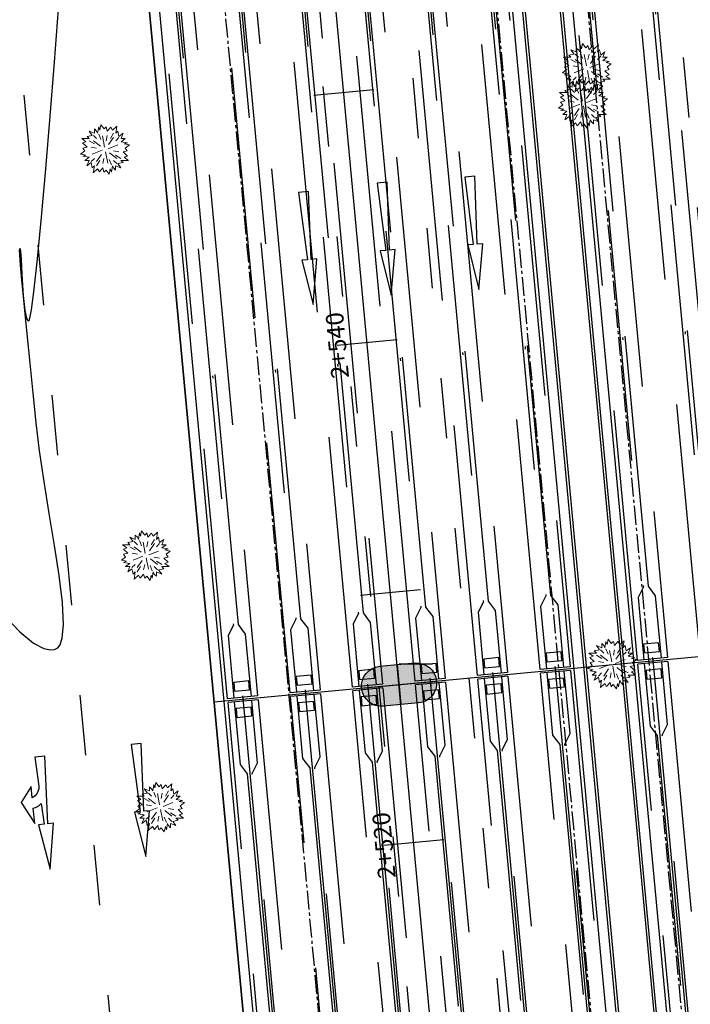
# Model space of a CAD drawing. Units: millimetres. Extents: x 268092 to 285636, y 8656655 to 8668553.
# Drawn here: x 269726 to 269752, y 8666651 to 8666690 of the extents above; entities that cross this region are included whole.
import ezdxf

# ---------------------------------------------------------------- set-up
doc = ezdxf.new("R2010")
doc.units = ezdxf.units.MM
for name, pattern in [('ACAD_ISO03W100', [30, 12, -18]), ('CENTER2', [1.125, 0.75, -0.125, 0.125, -0.125]), ('DASHDOT', [25.4, 12.7, -6.35, 0, -6.35]), ('DASHED', [0.75, 0.5, -0.25])]:
    doc.linetypes.add(name, pattern=pattern)
for name, color, linetype in [('00_Árboles', 7, 'Continuous'), ('02_TIN', 7, 'Continuous'), ('04_ALI', 7, 'Continuous'), ('bordes', 7, 'Continuous'), ('C-ROAD-CNTR', 1, 'CENTER2'), ('C-ROAD-STAN-MAJR', 11, 'Continuous'), ('C-ROAD-STAN-MINR', 11, 'Continuous'), ('ENCOFRADO', 3, 'Continuous'), ('Muros Medio Jersey', 46, 'Continuous'), ('PILAR', 3, 'Continuous'), ('Señalizacion', 252, 'Continuous')]:
    doc.layers.add(name, color=color, linetype=linetype)
doc.layers.add('PLANTAS', color=64, linetype='Continuous', lineweight=5)
doc.styles.add('DATOS-02', font='romand.shx')
pattern_1 = [(0, (-0.076174672256207, 0.2886511112296042), (0, 6.985), [5.08, -1.905]), (90, (-0.076174672256207, 0.2886511112296042), (-6.985, 4.277078946022131e-16), [5.08, -1.905])]

# ---------------------------------------------------------------- blocks, each defined once
blk = doc.blocks.new('ARBUST~5')
at = {"layer": 'PLANTAS'}
for p, q in [((-0.0987150300380506, 0.1543103827868748), (-0.0987150300380506, 0.194310382786874)), ((-0.0987150300380506, 0.194310382786874), (-0.07871503003804037, 0.1743103827868779)), ((-0.06871503003804946, 0.1543103827868748), (-0.05871503003805856, 0.21431038278687)), ((-0.05871503003805856, 0.21431038278687), (-0.04871503003803923, 0.1843103827868759)), ((-0.04871503003803923, 0.1843103827868759), (-0.03871503003804833, 0.2343103827868731)), ((-0.03871503003804833, 0.2343103827868731), (-0.008715030038047189, 0.194310382786874)), ((-0.008715030038047189, 0.194310382786874), (0.001284969961943716, 0.2043103827868791)), ((0.001284969961943716, 0.2043103827868791), (0.01128496996196304, 0.21431038278687)), ((0.01128496996196304, 0.21431038278687), (0.02128496996195395, 0.1743103827868779)), ((0.02128496996195395, 0.1743103827868779), (0.05440996996196645, 0.2124353827868717)), ((0.07128496996196532, 0.1843103827868759), (0.05440996996196645, 0.2124353827868717)), ((0.07128496996196532, 0.1843103827868759), (0.1119099699619426, 0.2211853827868779)), ((0.1012849699619665, 0.1543103827868748), (0.1119099699619426, 0.2211853827868779)), ((-0.1787150300380347, 0.07431038278686941), (-0.2187150300380551, 0.1043103827868705)), ((-0.1487150300380335, 0.1043103827868705), (-0.2180900300380415, 0.1043103827868705)), ((-0.1687150300380438, 0.1243103827868737), (-0.1187150300380324, 0.1343103827868717)), ((-0.1487150300380335, 0.1043103827868705), (-0.1687150300380438, 0.1243103827868737)), ((-0.1487150300380335, 0.1743103827868779), (-0.0987150300380506, 0.1543103827868748)), ((-0.1187150300380324, 0.1343103827868717), (-0.1487150300380335, 0.1743103827868779)), ((-0.1087150300380415, 0.1343103827868717), (-0.07871503003804037, 0.1043103827868705)), ((-0.07871503003804037, 0.1743103827868779), (-0.06871503003804946, 0.1543103827868748)), ((-0.05871503003805856, 0.1443103827868768), (-0.03871503003804833, 0.09431038278687964)), ((-0.02434003003804719, 0.1293103827868762), (-0.003715030038051736, 0.02243538278687396)), ((0.01128496996196304, 0.08431038278687453), (0.02128496996195395, 0.1343103827868717)), ((0.08128496996195622, 0.1143103827868757), (0.03503496996194144, 0.04743538278687964)), ((0.08128496996195622, 0.1543103827868748), (0.05128496996195508, 0.1043103827868705)), ((0.1012849699619665, 0.1543103827868748), (0.1212849699619483, 0.1743103827868779)), ((0.1312849699619676, 0.1143103827868757), (0.1012849699619665, 0.08431038278687453)), ((0.1212849699619483, 0.1743103827868779), (0.1312849699619676, 0.1243103827868737)), ((0.1312849699619676, 0.1243103827868737), (0.1712849699619596, 0.1543103827868748)), ((0.1712849699619596, 0.1543103827868748), (0.1512849699619494, 0.1043103827868705)), ((0.1912849699619414, 0.1043103827868705), (0.1512849699619494, 0.07431038278686941)), ((0.1512849699619494, 0.1043103827868705), (0.1912849699619414, 0.1043103827868705)), ((-0.1687150300380438, 0.02431038278687225), (-0.2099650300380347, 0.06306038278687964)), ((-0.1787150300380347, 0.07431038278686941), (-0.2093400300380495, 0.06306038278687964)), ((-0.2087150300380358, 0.01431038278687424), (-0.1687150300380438, 0.02431038278687225)), ((-0.1893400300380392, -0.0119396172131232), (-0.2087150300380358, 0.01431038278687424)), ((-0.1487150300380335, 0.08431038278687453), (-0.0987150300380506, 0.05431038278687339)), ((-0.07871503003804037, 0.01431038278687424), (-0.1287150300380517, 0.02431038278687225)), ((-0.1087150300380415, 0.08431038278687453), (-0.04246503003804492, 0.03243538278687907)), ((0.1212849699619483, 0.04431038278687538), (0.02940996996196077, 0.00743538278687339)), ((0.1512849699619494, 0.07431038278686941), (0.2112849699619517, 0.0643103827868785)), ((0.2112849699619517, 0.0643103827868785), (0.1812849699619505, 0.05431038278687339)), ((0.1812849699619505, 0.05431038278687339), (0.2312849699619619, 0.04431038278687538)), ((0.2312849699619619, 0.04431038278687538), (0.1912849699619414, 0.01431038278687424)), ((0.1912849699619414, 0.01431038278687424), (0.2100349699619528, -0.0119396172131232)), ((-0.2293400300380313, -0.04193961721312434), (-0.1893400300380392, -0.0119396172131232)), ((-0.1793400300380483, -0.05193961721312945), (-0.2293400300380313, -0.04193961721312434)), ((-0.2093400300380495, -0.06193961721312036), (-0.1793400300380483, -0.05193961721312945)), ((-0.1493400300380472, -0.07193961721312547), (-0.2093400300380495, -0.06193961721312036)), ((-0.1893400300380392, -0.1019396172131266), (-0.1493400300380472, -0.07193961721312547)), ((-0.129340030038037, -0.1119396172131246), (-0.09934003003803582, -0.08193961721313059)), ((-0.1193400300380461, -0.04193961721312434), (-0.02746503003805856, -0.005064617213129452)), ((-0.07934003003805401, -0.1119396172131246), (-0.03309003003803923, -0.04506461721312149)), ((-0.00934003003803241, -0.08193961721313059), (-0.01934003003805174, -0.1319396172131277)), ((0.0262849699619494, -0.1269396172131252), (0.005659969961953948, -0.02006461721313002)), ((0.06065996996196077, -0.1419396172131258), (0.04065996996195054, -0.0919396172131215)), ((0.1106599699619437, -0.08193961721313059), (0.04440996996194713, -0.03006461721312093)), ((0.08065996996194258, -0.0119396172131232), (0.1306599699619539, -0.02193961721312832)), ((0.1506599699619642, -0.08193961721313059), (0.1006599699619528, -0.05193961721312945)), ((0.2106599699619665, -0.0119396172131232), (0.170659969961946, -0.02193961721312832)), ((0.170659969961946, -0.02193961721312832), (0.2119099699619653, -0.06068961721312149)), ((0.1806599699619653, -0.07193961721312547), (0.2112849699619517, -0.06068961721312149)), ((0.1806599699619653, -0.07193961721312547), (0.2206599699619574, -0.1019396172131266)), ((-0.1493400300380472, -0.1019396172131266), (-0.1893400300380392, -0.1019396172131266)), ((-0.1693400300380574, -0.1519396172131238), (-0.1493400300380472, -0.1019396172131266)), ((-0.129340030038037, -0.1219396172131226), (-0.1693400300380574, -0.1519396172131238)), ((-0.1193400300380461, -0.1719396172131269), (-0.129340030038037, -0.1219396172131226)), ((-0.09934003003803582, -0.1519396172131238), (-0.1193400300380461, -0.1719396172131269)), ((-0.09934003003803582, -0.1519396172131238), (-0.1099650300380404, -0.2188146172131269)), ((-0.06934003003803468, -0.1819396172131249), (-0.1099650300380404, -0.2188146172131269)), ((-0.07934003003805401, -0.1519396172131238), (-0.04934003003805287, -0.1019396172131266)), ((-0.06934003003803468, -0.1819396172131249), (-0.05246503003803582, -0.2100646172131277)), ((-0.01934003003805174, -0.1719396172131269), (-0.05246503003803582, -0.2100646172131277)), ((-0.00934003003803241, -0.211939617213126), (-0.01934003003805174, -0.1719396172131269)), ((0.05065996996194144, -0.1819396172131249), (0.04065996996195054, -0.2319396172131221)), ((0.06065996996196077, -0.211939617213126), (0.05065996996194144, -0.1819396172131249)), ((0.07065996996195167, -0.1519396172131238), (0.06065996996196077, -0.211939617213126)), ((0.08065996996194258, -0.1719396172131269), (0.07065996996195167, -0.1519396172131238)), ((0.1106599699619437, -0.1319396172131277), (0.08065996996194258, -0.1019396172131266)), ((0.1006599699619528, -0.19193961721313), (0.08065996996194258, -0.1719396172131269)), ((0.1506599699619642, -0.1719396172131269), (0.1006599699619528, -0.1519396172131238)), ((0.1006599699619528, -0.1519396172131238), (0.1006599699619528, -0.19193961721313)), ((0.170659969961946, -0.1219396172131226), (0.120659969961963, -0.1319396172131277)), ((0.120659969961963, -0.1319396172131277), (0.1506599699619642, -0.1719396172131269)), ((0.1506599699619642, -0.1019396172131266), (0.2200349699619437, -0.1019396172131266)), ((0.1506599699619642, -0.1019396172131266), (0.170659969961946, -0.1219396172131226)), ((0.0006599699619584953, -0.2019396172131209), (-0.00934003003803241, -0.211939617213126)), ((0.0106599699619494, -0.19193961721313), (0.0006599699619584953, -0.2019396172131209)), ((0.04065996996195054, -0.2319396172131221), (0.0106599699619494, -0.19193961721313))]:
    blk.add_line(p, q, dxfattribs=at)
blk = doc.blocks.new('AeccTickLine')
at = {"color": 3}
blk.add_line((0, -2), (0, 2), dxfattribs=at)
blk = doc.blocks.new('VIA_VIADUCTO')
at = {"color": 4, "flags": 128}
for points in [[(25.65713009069113, -502.3291778687505), (26.63362926914124, -521.4476072397083, 0.02700818516879458), (33.50826396298362, -586.657491799444), (70.10332517075585, -814.8161550313234), (71.56986484851222, -826.1774430666119), (71.8683183718822, -828.5311993062496), (72.16301106655737, -830.9322934038937, -0.02811275410216776), (78.46726558171213, -897.1625955030322), (78.63232757471269, -899.5769847985357), (78.7846789121395, -901.9447352495044), (79.47591224993812, -913.0785257760435), (89.68029209790984, -1244.663327796385, 0.01558254096185072), (92.02275641279994, -1282.440924126655), (117.7123268513242, -1557.608238210902), (118.5392834619852, -1566.465974828228)], [(118.9375515644788, -1566.428792594001), (118.1105937107932, -1557.571056092158), (92.42102451511892, -1282.403741890565, -0.01558254096221291), (90.08010281756287, -1244.651023792103), (79.87553076638142, -913.0599762555212), (79.18388234457234, -901.9194999132305), (79.03145067801233, -899.5505010355264), (78.86673739447724, -897.1412123702466, 0.02810780730394351), (72.55932579131331, -830.8778117708862), (72.26524177577812, -828.4816770628095), (71.966631002957, -826.1266806740314), (70.49924856628058, -814.7588637825102), (33.90321596967988, -586.5941442474723, -0.02700818516923925), (27.03310852951836, -521.4272033050656), (26.05660935218863, -502.3087739560433)]]:
    blk.add_lwpolyline(points, format="xyb", dxfattribs=at)
at = {"layer": 'bordes', "color": 4}
for points in [[(171.6103586202371, -1958.51313399896, 0.0001701417580626692), (171.1523915558937, -1953.589634470642), (108.3992704419652, -1281.425470752642, -0.01558254096207445)], [(172.0086519353208, -1958.47622282058, 0.0001701417580324967), (171.5506596582127, -1953.552452234551), (108.7975385442842, -1281.388288516551, -0.01558254096167055)], [(169.5050755582051, -1957.610579635948, 0.0006956743422120791), (168.5867801298737, -1947.624387979507), (107.402380664018, -1292.26316601038), (106.7103857295588, -1281.089185273275)], [(169.9034455853398, -1957.574505802244, 0.0006956743422420505), (168.9850482322508, -1947.587205743417), (107.8012295971275, -1292.232205197215), (107.1096500250278, -1281.06493151933)]]:
    blk.add_lwpolyline(points, format="xyb", dxfattribs=at)
at = {"layer": 'C-ROAD-CNTR', "color": 0, "linetype": 'CENTER2', "lineweight": -3, "flags": 128}
for points in [[(-807.0546630636672, -3678.769039928913), (-337.1556113186525, -2827.623048493639, 0.05052391379273913), (-306.2027302040951, -2755.11616839096), (-303.4599849476945, -2747.444686625153), (-300.8750107839005, -2739.709476301447), (-300.8436028640135, -2739.612447679043), (-299.7848108024918, -2736.451832666993), (-298.674584837514, -2733.312077719718, -0.07523543093446844), (-272.8989003599854, -2679.164798785001), (-271.1619210814824, -2676.323396699503), (-269.3763207277516, -2673.508763624355), (-260.6016096933163, -2659.983969865367), (114.5194121967652, -2142.946238525212), (115.9408350486192, -2140.986761491746), (117.3630364782875, -2139.02442147024), (118.7851620485308, -2137.058600667864), (120.2063527919818, -2135.088681390509), (121.625744406716, -2133.114047182724), (123.0424664542661, -2131.134083950892), (124.4556415629922, -2129.148181129247), (125.8643846383202, -2127.155732832849), (127.2678020851454, -2125.156139047816), (128.6649910411215, -2123.148806830868), (130.0550386270043, -2121.133151531219), (131.4370212146896, -2119.108598029241), (132.8100037169643, -2117.074582003057), (134.173038900597, -2115.030551228672), (135.5251667274279, -2112.975966878235), (136.8654137247358, -2110.91030488722), (138.1927923889598, -2108.833057297394), (139.506300626439, -2106.743733691052), (140.8049212329206, -2104.641862589866), (142.0876214168384, -2102.526992950588), (143.3533523685765, -2100.398695634678), (144.6010488801403, -2098.256564952433), (145.8296290184953, -2096.100220218301), (147.0379938567639, -2093.929307343438), (148.225027265551, -2091.743500472978), (149.3895957712666, -2089.54250363633), (150.5305484816781, -2087.326052449644), (151.6467170871329, -2085.093915838748), (152.7369159371592, -2082.845897799358), (153.7999421998975, -2080.581839183345), (154.8345761080272, -2078.301619520411, 0.07616477309083475), (169.7463792252238, -2023.845456279814), (170.0177672845311, -2021.356236008927), (170.2564904764295, -2018.866457406431), (170.4636597788776, -2016.376638231799), (170.640391300316, -2013.887254338712), (170.7878051422886, -2011.398741105571), (170.9070243511233, -2008.911494906992), (170.9991739555844, -2006.425874572247), (171.0653800869477, -2003.942202886567), (171.106769179285, -2001.460768077523), (171.1244672453031, -1998.981825314462), (171.1195992263383, -1996.505598222837), (171.0932884108042, -1994.032280391082), (171.046655920276, -1991.562036879361), (170.9808202579152, -1989.095005728304), (170.8968969170819, -1986.63129946962), (170.7959980460582, -1984.171006621793), (170.6792321658577, -1981.714193191379), (170.5477039380348, -1979.26090416126), (170.4025139784208, -1976.81116499193), (170.2447587140487, -1974.364983059466), (170.0755302804755, -1971.922349171713), (169.8959164540865, -1969.48323899135), (169.7070006196736, -1967.047614501789), (169.5098617662443, -1964.615425460041), (169.305574510654, -1962.186610806733), (169.0952091448125, -1959.761100104079), (168.8798317027977, -1957.338814947754), (168.6605040462455, -1954.919670375064), (168.4382839633618, -1952.503576254472), (168.2142252796912, -1950.090438676998), (167.9893779763952, -1947.680161334574), (106.8041072643246, -1292.309607230127), (106.1114892863552, -1281.125565906987), (105.9703342712601, -1278.755732608959), (105.8386857872247, -1276.385652514175, -0.01158179693219349), (104.1384429012542, -1248.965345324948), (103.9762869690894, -1246.59715689905), (103.8235952348332, -1244.22803895548), (103.129248766927, -1233.044104810804), (92.92342846427346, -901.4124961383641, 0.0320793987912549), (85.55761974136112, -824.0304755810648), (48.90783966018353, -595.5306574329734), (47.47969120071502, -584.4165721368045), (47.18266936729196, -582.0611926279962), (46.89511713548563, -579.7049403749406, -0.0230056784463993), (41.17599610117031, -525.4557709209621), (40.96725647448329, -523.0912792552263), (40.76796084921807, -520.7256774753332), (39.82907552004326, -509.2591296583414), (13.782034483389, 0.7039357218891382)], [(-816.5094862123951, -3673.549239240587), (-352.7002019370557, -2833.433874811977), (-347.0394032954355, -2822.166423514485), (-345.851516623341, -2819.77815996483), (-344.6807705766405, -2817.382266938686, 0.05391122827216593), (-314.2028725093696, -2741.665657579899), (-313.3872593019041, -2739.126814378425), (-312.5892924155924, -2736.581598008052), (-312.5591917459387, -2736.484220378101), (-310.5838355467422, -2730.400272525847), (-308.4288136779214, -2724.385369960219, -0.07680919409445197), (-278.7978592401487, -2666.67325251922), (105.7777784968494, -2136.604011766613), (106.1442073952057, -2136.098949471489), (106.5105471901479, -2135.593979345635), (106.8767833225429, -2135.089090827852), (107.2429012408829, -2134.584273366258), (107.6088863991899, -2134.079516423866), (107.9747242572485, -2133.574809465557), (108.3404002789757, -2133.070141976699), (108.7058999316068, -2132.565503457561), (109.0712086850544, -2132.060883415863), (109.4363120108028, -2131.556271379814), (109.8011953810346, -2131.051656899974), (110.1658442678163, -2130.547029539943), (110.5302441420499, -2130.042378887534), (110.8943804727169, -2129.537694549188), (111.2582387258881, -2129.032966151834), (111.6218043640256, -2128.528183352202), (111.9850628447603, -2128.023335833102), (112.347999620426, -2127.518413294107), (112.7106001367792, -2127.013405475765), (113.0728498326498, -2126.508302137256), (113.4347341383109, -2126.003093071282), (113.7962384753628, -2125.497768102214), (114.1573482555686, -2124.992317093536), (114.5180488798651, -2124.486729929224), (114.8783257376635, -2123.980996543542), (115.2381642060936, -2123.475106896833), (115.5975496489555, -2122.969050988555), (115.9564674161375, -2122.462818866596), (116.3149028425105, -2121.956400606781), (116.6728412474622, -2121.449786331505), (117.0302681189496, -2120.942966099828), (122.8258661534637, -2111.671245127916), (128.3589904471883, -2102.30620733276), (128.9277041502646, -2101.404217494652), (129.4930879762978, -2100.500691661611), (130.0550592154614, -2099.59559308365), (130.6135347945965, -2098.688885921612), (131.1684312713915, -2097.780535250902), (131.7196648292593, -2096.87050710246), (132.2671512715751, -2095.958768472075), (132.8108060175437, -2095.045287350193), (133.3505440977751, -2094.130032736808), (133.886280150502, -2093.212974684313), (134.4179284181446, -2092.29408429563), (134.9454027446336, -2091.373333765194), (135.468616572849, -2090.450696399435), (135.9874829429318, -2089.526146635413), (136.5019144908292, -2088.599660066888), (137.0118234471884, -2087.671213474125), (137.5171216372983, -2086.740784840658), (138.0177204812644, -2085.808353381231), (138.5135309944744, -2084.873899571598), (139.0044637889368, -2083.937405154109), (139.4904290755512, -2082.998853191733), (139.9713366658543, -2082.058228066191), (140.4470959756291, -2081.115515518934), (140.917616028164, -2080.170702667907), (141.3828054584446, -2079.22377804108), (141.8425725183915, -2078.274731593207), (142.2968250819249, -2077.323554735631), (142.7454706512508, -2076.370240360498), (143.1884163637878, -2075.414782868698), (143.6255689992104, -2074.457178190351), (144.0568349881214, -2073.497423818335, 0.07616477312258471), (158.0246506200056, -2022.488592799753), (158.1425072968123, -2021.443012554199), (158.254203314078, -2020.396283078939), (158.3598204671289, -2019.348449885845), (158.4594410446589, -2018.299556963146), (158.5531478085904, -2017.249646807089), (158.6410239745164, -2016.198760421947), (158.7231531930156, -2015.146937360987), (158.7996195310843, -2014.094215713441), (158.8705074548488, -2013.040632158518), (158.9359018119285, -2011.986221959814), (158.9958878156031, -2010.931018996984), (159.0505510284565, -2009.87505578436), (159.0999773473013, -2008.818363482133), (159.1442529879278, -2007.760971928015), (159.1834644717164, -2006.702909654006), (159.2176986112026, -2005.644203901291), (159.2470424973289, -2004.584880646318), (159.2715834866976, -2003.524964626878), (159.2914091896382, -2002.464479347691), (159.3066074586241, -2001.403447117656), (159.3172663771547, -2000.341889062896), (159.3234742491622, -1999.279825147241), (159.3253195892903, -1998.217274202034), (159.3228911129409, -1997.154253941029), (159.3162777273683, -1996.09078097716), (159.3055685230647, -1995.02687086165), (159.2908527655527, -1993.962538087741), (159.2722198876436, -1992.89779612422), (159.249759482278, -1991.832657434046), (159.2235612953664, -1990.767133494839), (159.1937150799204, -1989.701234742999), (159.2036181960138, -1978.823766889051), (158.9401245613699, -1967.892877584323), (158.8907667254098, -1967.274671597406), (158.8408636994427, -1966.656382037327), (158.7904331399477, -1966.038007935509), (158.7394927112618, -1965.419548269361), (158.6880600851146, -1964.801001975313), (158.6361529414426, -1964.182367948815), (158.5837889676332, -1963.563645044342), (158.5309858594555, -1962.944832069799), (158.4777613203623, -1962.325927807018), (158.4241330621298, -1961.706930991262), (158.370118804567, -1961.087840331718), (158.3157362756901, -1960.468654498458), (158.2610032121302, -1959.849372129887), (158.2059373587254, -1959.229991838336), (158.1505564691033, -1958.610512200743), (158.0948783054482, -1957.990931771696), (158.0389206387335, -1957.37124908343), (157.9827012487804, -1956.751462634653), (157.9262379246647, -1956.131570912898), (157.8695484644268, -1955.511572372168), (157.8126506753615, -1954.891465453431), (157.7555623741937, -1954.271248586476), (157.6983013873105, -1953.650920167565), (157.6408855507616, -1953.030478596687), (157.5833327100263, -1952.409922249615), (157.5256607210031, -1951.789249487221), (157.4678874493111, -1951.168458674103), (157.4100307712215, -1950.547548150644), (157.3521085727843, -1949.926516259089), (157.2941387510509, -1949.305361334234), (157.2361392133753, -1948.684081703424), (95.00976718036691, -1282.162057358772, -0.01558254096049931), (92.67887249501655, -1244.571047773585), (82.47305112337926, -912.9394043684006), (81.77870465547312, -901.7554702237248), (81.62575084948912, -899.3783565796912), (81.4633008648525, -897.0021735634655, 0.02807577482514661), (75.13537730247481, -830.5237284116447), (74.84524390130537, -828.1597824767232), (74.54561100678984, -825.7967251185328), (73.07275063730776, -814.3864706605673), (36.47040401335107, -586.1823851577938, -0.02700818517320986), (29.62972372199874, -521.2945777345449), (2.996094452915713, 0.1530295051634312)], [(11.23819475853816, -2995.620685629547), (-27.78783285612008, -2973.947338446975, -0.03354999806011229), (-96.04682047967799, -2929.807238111272), (-233.1730860614334, -2827.476963542402), (-234.7261125237565, -2826.317705091089), (-236.2822338242549, -2825.154243849218), (-237.8405324994237, -2823.985357834026), (-239.400078357954, -2822.809819996357), (-240.9599255822832, -2821.626400437206), (-242.5191098208306, -2820.433868709952), (-244.0766452772659, -2819.230996146798), (-245.6315218091477, -2818.01655831933), (-247.1827020430355, -2816.789337569848), (-248.7291185193462, -2815.548125632107), (-250.2696708763833, -2814.291726419702), (-251.8032230861136, -2813.018958892673), (-253.3286007535062, -2811.728660099208), (-254.8445884932298, -2810.419688336551), (-256.3499273981433, -2809.090926503763), (-257.8433126136661, -2807.74128559418), (-259.3233910342096, -2806.369708389044), (-260.7887591383769, -2804.975173316896), (-262.2379609815544, -2803.556698514149), (-263.6694863635348, -2802.113346088678), (-265.0817691915436, -2800.644226571545), (-266.4731860597385, -2799.1485035941), (-267.8420550669543, -2797.625398764387), (-269.1866348960903, -2796.074196742848), (-270.5051241780166, -2794.494250554591), (-271.7956611671834, -2792.884987093508), (-273.0563237524475, -2791.245912816375), (-274.2851298324531, -2789.576619662344), (-275.4800380811794, -2787.876791138202), (-276.6389491340378, -2786.146208588034), (-277.7597072217613, -2784.384757628664, -0.2046142539351721), (-287.972568178433, -2717.284475680441), (-287.4266167138121, -2715.269346609712), (-286.835056167678, -2713.272337118164), (-286.1999787215027, -2711.293979372829), (-285.5234537284705, -2709.334689207375), (-284.8075242392952, -2707.394771784544), (-284.0542040052824, -2705.474427223206), (-283.2654749340727, -2703.573756186292), (-282.4432849753066, -2701.69276541099), (-281.5895464114728, -2699.831373149529), (-280.7061345304828, -2697.989414524287), (-279.7948866561637, -2696.166646778584), (-278.8576015139697, -2694.362754404545), (-277.8960389086278, -2692.577354138717), (-276.9119196913089, -2690.809999868274), (-275.9069259953685, -2689.060187356547), (-274.8827017186559, -2687.327358853072), (-273.840853232774, -2685.610907584429), (-272.7829502990353, -2683.910182068124), (-271.7105271717301, -2682.224490325898), (-270.6250838713604, -2680.553103959188), (-269.5280876090983, -2678.89526206255), (-268.4209743457031, -2677.250175070018), (-267.3051504694158, -2675.617028422654), (-266.1819945756579, -2673.99498616159), (-265.0528593348572, -2672.383194392547), (-263.9190734325093, -2670.780784662813), (-262.7819435694255, -2669.18687723577), (-261.6427565062186, -2667.600584283471), (-260.5027811413165, -2666.021012997255), (-259.3632706091739, -2664.447268640622), (-258.2254643855267, -2662.878457512707), (121.0669653944788, -2140.051945801824), (121.7700757034472, -2139.082724234089), (122.4726837273338, -2138.113978493959), (123.1746866781032, -2137.145634079352), (123.8759818957187, -2136.177616674453), (124.5764668243355, -2135.209852196276), (125.2760389891919, -2134.242266807705), (125.9745959732099, -2133.274786973372), (126.6720353934797, -2132.307339474559), (127.368254878791, -2131.339851452038), (128.0631520461757, -2130.372250432149), (128.756624478905, -2129.404464362189), (129.4485697034979, -2128.43642164208), (130.1388851681259, -2127.468051165342), (130.8274682202027, -2126.499282326549), (131.5142160851974, -2125.530045090243), (132.1990258449223, -2124.560269990936), (132.8817944167531, -2123.589888185263), (133.5624185329652, -2122.618831479922), (134.24079472007, -2121.647032365203), (134.9168192791403, -2120.674424041063), (135.5903882661369, -2119.700940456241), (136.2613974724663, -2118.726516347378), (136.9297424065298, -2117.751087257639), (137.5953182749799, -2116.774589590728), (138.2580199652584, -2115.796960622072), (138.9177420275519, -2114.818138549104), (139.5743786584353, -2113.838062515482), (140.227823683992, -2112.856672652066), (140.8779705440975, -2111.873910112306), (141.5247122768196, -2110.889717092738), (142.1679415041581, -2109.904036754742), (147.6323176279548, -2100.040056828409), (152.6368699662853, -2090.039758199826), (152.8558091837331, -2089.631821837276), (153.0738090453669, -2089.223529301584), (153.2908620793023, -2088.814879050478), (153.5069608005579, -2088.405869591981), (153.7220977110555, -2087.996499484405), (153.9362652995042, -2087.586767338216), (154.1494560413994, -2087.176671810448), (154.3616623992566, -2086.766211610287), (154.5728768226109, -2086.355385493487), (154.7830917481333, -2085.94419227913), (154.992299599282, -2085.532630823553), (155.2004927870585, -2085.120700042695), (155.4076637096005, -2084.708398908377), (155.61380475224, -2084.295726437122), (155.8189082878525, -2083.882681701332), (156.0229666768573, -2083.469263833016), (156.2259722669842, -2083.055472010747), (156.4279173940304, -2082.641305470839), (156.6287943811622, -2082.226763505489), (156.8285955399042, -2081.811845462769), (157.0273131691501, -2081.396550742909), (157.2249395565013, -2080.980878802016), (157.4214669773937, -2080.564829161391), (157.6168876956217, -2080.148401388898), (157.8111939636292, -2079.731595117599), (158.0043780224514, -2079.314410030842), (158.1964321017149, -2078.896845877171), (158.3873484198702, -2078.478902457282), (158.5771191846579, -2078.060579637066), (158.7657365928171, -2077.641877342016), (158.9531928303768, -2077.22279554978, 0.07615580361133159), (172.7425067018485, -2026.862304251641), (172.7946597511764, -2026.406464656815), (172.84562173835, -2025.950360413641), (172.8953993837931, -2025.493995474651), (172.9439994289423, -2025.037373745814), (172.9914286365383, -2024.58049906604), (173.0376937895198, -2024.1233752314), (173.0828016913147, -2023.66600597091), (173.1267591651413, -2023.208394961432), (173.1695730540669, -2022.750545825809), (173.211250220018, -2022.292462132871), (173.2517975443043, -2021.834147388116), (173.2912219265709, -2021.375605056062), (173.3295302849729, -2020.916838530451), (173.3667295556515, -2020.457851171494), (173.4028266925598, -2019.998646263033), (173.4378286668798, -2019.539227057248), (173.4717424671981, -2019.079596733674), (173.5045750988065, -2018.619758434594), (173.5363335835864, -2018.159715238959), (173.5670249597752, -2017.699470181018), (173.5966562816757, -2017.239026241004), (173.6252346191905, -2016.778386343271), (173.6527670579962, -2016.317553365603), (173.6792606986128, -2015.856530131772), (173.7047226569848, -2015.395319420844), (173.7291600632598, -2014.933923952281), (173.7525800626609, -2014.47234640643), (173.7749898141483, -2014.010589402169), (173.7963964908267, -2013.548655515537), (173.8168072796543, -2013.086547277868), (173.836229180044, -2012.624267244712), (174.6246251487173, -2001.469925418496), (174.9478419392835, -1990.198620811105), (174.8964891593787, -1989.022437848151), (174.8413531893748, -1987.845744922757), (174.7825554152369, -1986.668547945097), (174.720217419148, -1985.49085168913), (174.6544609747943, -1984.312659807503), (174.5854080426507, -1983.133974876255), (174.5131807661382, -1981.95479844138), (174.4379014687729, -1980.775131046772), (174.3596926511964, -1979.59497226961), (174.278676988557, -1978.414320768788), (174.1949773294036, -1977.23317432031), (174.1087166938232, -1976.051529847085), (174.0200182730914, -1974.869383467361), (173.929005428683, -1973.686730531976), (173.8358016928541, -1972.503565654159), (173.7405307683512, -1971.319882757962), (173.6433165297494, -1970.135675109923), (173.54428302421, -1968.950935369357), (173.4435544728185, -1967.765655612573), (173.3412552726222, -1966.579827381298), (173.2375099980854, -1965.393441719934), (173.1324434038252, -1964.206489210948), (173.0261804270558, -1963.018960023299), (172.9188461898011, -1961.830843940377), (172.8105660023866, -1960.642130408436), (172.7014653664082, -1959.452808573842), (172.591669977759, -1958.262867318466), (172.4813057300053, -1957.07229530625), (172.3704987183446, -1955.881081018597), (172.259375242691, -1954.689212795347), (172.1480618116912, -1953.496678881347), (109.3949406977626, -1281.332515163347, -0.01558254096432574), (107.0563329259166, -1243.617114411667), (96.83383787533967, -911.4436704665422), (96.13949140743352, -900.2597363218665), (95.9867996731773, -897.8906183782965), (95.82464374101255, -895.5224299505353, 0.02807577482462079), (89.5179869349231, -829.2674042005092), (89.222690258699, -826.9123623464257), (88.91793378797593, -824.5582551751286), (87.20953122136416, -811.5978839937598), (50.82102553464938, -584.727029286325, -0.02701081446479048), (43.95738392457133, -519.6181390993297), (17.55149815499317, -2.522741761058569)]]:
    blk.add_lwpolyline(points, format="xyb", dxfattribs=at)
blk = doc.blocks.new('*U104')
at = {"color": 8, "linetype": 'DASHED', "lineweight": -3, "ltscale": 20}
for p, q in [((43.08205217004608, 27.2094460326552), (42.40679830409847, 28.20143001623333)), ((44.48883177931517, 25.1428132324353), (43.81357791336754, 26.13479721601343)), ((45.89561138858424, 23.0761804322154), (45.22035752263663, 24.06816441579354)), ((47.3023909976437, 21.00954763230346), (46.62713713169609, 22.00153161588159)), ((48.70917060691279, 18.94291483208357), (48.03391674096516, 19.93489881566169)), ((50.11595021618187, 16.87628203186368), (49.44069635023425, 17.8682660154418))]:
    blk.add_line(p, q, dxfattribs=at)
at = {"color": 8, "linetype": 'DASHDOT', "lineweight": -3, "ltscale": 2}
for p, q in [((42.83899626937762, 27.76982383793528), (0.5141064928933461, -1.041202296888004)), ((44.24577587864668, 25.70319103771538), (1.920886102162429, -3.107835097107899)), ((45.65255548791578, 23.63655823749549), (3.327665711431511, -5.174467897327794)), ((47.05933509697524, 21.56992543758355), (4.734445320490966, -7.241100697239736)), ((48.46611470624432, 19.50329263736365), (6.14122492976005, -9.307733497459633)), ((49.87289431551339, 17.43665983714375), (7.548004539029131, -11.37436629767953))]:
    blk.add_line(p, q, dxfattribs=at)
at = {"color": 8, "linetype": 'DASHED', "ltscale": 20}
for p, q in [((1.046748397303456, -1.404445736284883), (0.371494532307734, -0.4124617543120263)), ((2.453528006572539, -3.471078536504779), (1.778274141576817, -2.479094554531922)), ((3.860307615841621, -5.537711336724674), (3.1850537508459, -4.545727354751818)), ((5.267087224901077, -7.604344136636615), (4.591833359905356, -6.612360154663761)), ((6.67386683417016, -9.67097693685651), (5.998612969174439, -8.678992954883654)), ((8.080646443439244, -11.73760973707641), (7.405392578443522, -10.74562575510355))]:
    blk.add_line(p, q, dxfattribs=at)
at = {"color": 8, "linetype": 'DASHED', "lineweight": -3, "ltscale": 20}
for points in [[(0.371494532307734, -0.4124617543120263), (42.40679830371352, 28.20143001597129)], [(42.54747618069207, 27.99476667204502), (40.48084293997182, 26.58798777237256), (40.29085949981695, 26.15623997965958), (3.050144980899295, 0.8060752134602838), (2.578805597927963, 0.7876540115865148), (0.5121722783659585, -0.6191249057026075)], [(0.9060703976934051, -1.197782212206529), (2.972703718730297, 0.2089967128462751), (3.162686863652509, 0.6407443496558811), (40.40340139980488, 25.99090904647051), (40.8747410616089, 26.00933046744083), (42.93409412828043, 27.41115368181878)], [(43.08205217264444, 27.20944603442393), (1.046748596352393, -1.404446028905062)], [(1.778274141576817, -2.479094554531922), (43.8135779129826, 26.13479721575139)], [(43.95425578996115, 25.92813387182513), (41.88762254924091, 24.52135497215266), (41.69763910908603, 24.08960717943969), (4.456924590168377, -1.260557586759611), (3.985585207197046, -1.278978788633381), (1.918951887635041, -2.685757705922503)], [(2.312850006962488, -3.264415012426424), (4.379483327999379, -1.85763608737362), (4.569466472921591, -1.425888450564015), (41.81018100907395, 23.92427624625061), (42.281520670878, 23.94269766722094), (44.34087373754951, 25.34452088159889)], [(44.48883178191351, 25.14281323420403), (2.453528205621476, -3.471078829124957)], [(3.1850537508459, -4.545727354751818), (45.22035752225169, 24.0681644155315)], [(45.36103539923023, 23.86150107160524), (43.29440215850999, 22.45472217193277), (43.10441871835511, 22.02297437921979), (5.86370419943746, -3.327190386979507), (5.392364816466129, -3.345611588853275), (3.325731496904124, -4.752390506142399)], [(3.719629616231571, -5.331047812646321), (5.786262937268462, -3.924268887593515), (5.976246082190674, -3.492521250783909), (43.21696061834303, 21.85764344603072), (43.68830028014708, 21.87606486700104), (45.74765334681859, 23.27788808137898)], [(45.89561139118258, 23.07618043398413), (3.860307814890559, -5.537711629344853)], [(4.591833359905356, -6.612360154663761), (46.62713713131114, 22.00153161561956)], [(46.76781500828969, 21.7948682716933), (44.70118176756944, 20.38808937202083), (44.51119832741457, 19.95634157930786), (7.270483808496915, -5.393823186891449), (6.799144425525585, -5.412244388765219), (4.732511105963579, -6.819023306054341)], [(5.126409225291027, -7.397680612558262), (7.193042546327918, -5.990901687505459), (7.383025691250128, -5.559154050695852), (44.62374022740249, 19.79101064611878), (45.09507988920653, 19.80943206708911), (47.15443295587805, 21.21125528146704)], [(47.30239100024205, 21.00954763407218), (5.267087423950017, -7.604344429256797)], [(5.998612969174439, -8.678992954883654), (48.03391674058022, 19.93489881539966)], [(48.17459461755877, 19.7282354714734), (46.10796137683853, 18.32145657180093), (45.91797793668366, 17.88970877908795), (8.677263417766, -7.460455987111345), (8.205924034794668, -7.478877188985113), (6.139290715232661, -8.885656106274233)], [(6.53318883456011, -9.464313412778157), (8.599822155597, -8.057534487725354), (8.789805300519212, -7.625786850915747), (46.03051983667157, 17.72437784589888), (46.50185949847561, 17.74279926686921), (48.56121256514714, 19.14462248124714)], [(48.70917060951114, 18.94291483385229), (6.6738670332191, -9.670977229476692)], [(7.405392578443522, -10.74562575510355), (49.4406963498493, 17.86826601517977)], [(49.58137422682785, 17.6616026712535), (47.5147409861076, 16.25482377158103), (47.32475754595275, 15.82307597886806), (10.08404302703508, -9.527088787331241), (9.61270364406375, -9.545509989205009), (7.546070324501746, -10.95228890649413)], [(7.939968443829191, -11.53094621299805), (10.00660176486608, -10.12416728794525), (10.19658490978829, -9.692419651135644), (47.43729944594065, 15.65774504567898), (47.90863910774469, 15.67616646664932), (49.96799217441623, 17.07798968102725)], [(50.11595021878022, 16.87628203363239), (8.080646642488182, -11.73761002969659)]]:
    blk.add_lwpolyline(points, dxfattribs=at)
at = {"color": 8, "lineweight": -3}
for points in [[(42.68590924466705, 27.30269654654519), (42.34828213760397, 27.79868841982977), (42.05895354588113, 27.60173927474173), (42.39658065294422, 27.10574740145714)], [(44.09268885393614, 25.23606374632529), (43.75506174687305, 25.73205561960988), (43.46573315515021, 25.53510647452182), (43.8033602622133, 25.03911460123724)], [(45.49946846320523, 23.1694309461054), (45.16184135614213, 23.66542281938998), (44.87251276441931, 23.46847367430194), (45.21013987148239, 22.97248180101735)], [(46.90624807226468, 21.10279814619346), (46.56862096520159, 21.59879001947804), (46.27929237347875, 21.40184087438999), (46.61691948054184, 20.90584900110541)], [(48.31302768153375, 19.03616534597356), (47.97540057447067, 19.53215721925814), (47.68607198274783, 19.33520807417009), (48.02369908981092, 18.83921620088552)], [(49.71980729080283, 16.96953254575367), (49.38218018373974, 17.46552441903824), (49.09285159201692, 17.2685752739502), (49.43047869908001, 16.77258340066562)], [(1.394593353791494, -0.8047546052124921), (1.056966246728408, -0.3087627319279079), (0.7676376539574429, -0.5057118754761918), (1.105264761020528, -1.001703748760776)], [(2.801372963060576, -2.871387405432387), (2.463745855997491, -2.375395532147803), (2.174417263226526, -2.572344675696087), (2.512044370289612, -3.068336548980672)], [(4.20815257232966, -4.938020205652284), (3.870525465266574, -4.442028332367698), (3.581196872495609, -4.638977475915982), (3.918823979558694, -5.134969349200567)], [(5.614932181389116, -7.004653005564227), (5.277305074326031, -6.508661132279643), (4.987976481555065, -6.705610275827926), (5.325603588618151, -7.20160214911251)], [(7.021711790658198, -9.071285805784122), (6.684084683595114, -8.575293932499537), (6.394756090824147, -8.77224307604782), (6.732383197887233, -9.268234949332404)], [(8.42849139992728, -11.13791860600402), (8.090864292864197, -10.64192673271944), (7.801535700093231, -10.83887587626772), (8.139162807156316, -11.3348677495523)]]:
    blk.add_lwpolyline(points, close=True, dxfattribs=at)
blk = doc.blocks.new('*U126')
h = blk.add_hatch()
h.set_pattern_fill('ANGLE', color=6)
h.set_pattern_definition(pattern_1)
h.paths.add_polyline_path([(1.423825327743793, 2.088660173743313), (0.8238253277670763, 2.088660173743313, 0.4142135623730951), (-0.07617467260545285, 1.188660173370784), (1.423825327743793, 1.188660174302107)])
h.paths.add_polyline_path([(2.02382532772051, 2.088660173743313), (1.423825327743793, 2.088660173743313), (1.423825327743793, 1.188660174302107), (2.923825328093039, 1.188660175233429, 0.4142135617669218)])
h.paths.add_polyline_path([(2.923825328093039, 1.188660175233429), (1.423825327743793, 1.188660174302107), (1.423825327743793, 0.2886601729982552), (2.02382532772051, 0.2886601729982552, 0.4142135629792686)])
h.paths.add_polyline_path([(1.423825327743793, 1.188660174302107), (-0.07617467260545274, 1.188660173370784, 0.4142135623730951), (0.8238253277670763, 0.2886601729982552), (1.423825327743793, 0.2886601729982552)])
h = blk.add_hatch(color=6)
h.dxf.hatch_style = 1
edge = h.paths.add_edge_path()
edge.add_line((0.7713336483336506, -0.7314672944949105), (-0.6226047102289178, -0.8616051152754537))
edge.add_arc((-0.6969691792812839, -0.0650689103902715), 0.7999999999689558, 95.3336628004177, 275.33366280041764, ccw=False)
edge.add_line((-0.7713336483336503, 0.7314672944949107), (0.6226047102231463, 0.8616051153372735))
edge.add_arc((0.6969691792783984, 0.06506891042118144), 0.8, -84.6663371995823, 95.3336628004177, ccw=False)
at = {"layer": 'PILAR'}
h = blk.add_hatch(dxfattribs=at)
h.set_pattern_fill('ANGLE', color=256)
h.set_pattern_definition([(0, (-269057.8630237612, -8664706.071048979), (0, 6.985), [5.08, -1.905]), (90, (-269057.8630237612, -8664706.071048979), (-6.985, 4.277078946022131e-16), [5.08, -1.905])])
h.paths.add_polyline_path([(2.02382532772051, 2.088660173743313), (0.8238253277670761, 2.088660173743313, 1), (0.8238253277670761, 0.2886601729982552), (2.02382532772051, 0.2886601729982552, 1)])
h = blk.add_hatch(dxfattribs=at)
h.set_pattern_fill('ANGLE', color=256)
h.set_pattern_definition(pattern_1)
h.paths.add_polyline_path([(1.423825327743793, 2.088660173743313), (0.8238253277670763, 2.088660173743313, 0.4142135623730951), (-0.07617467260545285, 1.188660173370784), (1.423825327743793, 1.188660174302107)])
h.paths.add_polyline_path([(2.02382532772051, 2.088660173743313), (1.423825327743793, 2.088660173743313), (1.423825327743793, 1.188660174302107), (2.923825328093039, 1.188660175233429, 0.4142135617669217)])
h.paths.add_polyline_path([(2.923825328093039, 1.188660175233429), (1.423825327743793, 1.188660174302107), (1.423825327743793, 0.2886601729982552), (2.02382532772051, 0.2886601729982552, 0.4142135629792686)])
h.paths.add_polyline_path([(1.423825327743793, 1.188660174302107), (-0.07617467260545274, 1.188660173370784, 0.4142135623730951), (0.8238253277670763, 0.2886601729982552), (1.423825327743793, 0.288660172998255)])
at = {"layer": 'PILAR', "color": 1}
for p, q in [((-0.07436446856069712, 0.7965362049622636), (0.07436446856069732, -0.7965362049622634)), ((-1.493505384565406, -0.1394333795110614), (1.493505383638116, 0.1394333794244902))]:
    blk.add_line(p, q, dxfattribs=at)
at = {"layer": 'PILAR'}
blk.add_lwpolyline([(0.7713336483336506, -0.7314672944949105), (-0.6226047102289178, -0.8616051152754537, -0.9999999999999999), (-0.7713336483336503, 0.7314672944949107), (0.6226047102231465, 0.8616051153372735, -0.9999999999999999)], format="xyb", close=True, dxfattribs=at)
blk = doc.blocks.new('DDDDD')
at = {"layer": 'ENCOFRADO'}
blk.add_line((269733.4797878907, 8666663.011708912), (269764.5446998813, 8666665.911923205), dxfattribs=at)
blk.add_blockref('*U126', (269740.8477477862, 8666663.69958025), dxfattribs=at)
blk = doc.blocks.new('viaductoo')
for name, p in [('VIA_VIADUCTO', (268627.977187891, 8668089.838545438)), ('DDDDD', (-1000, 0))]:
    blk.add_blockref(name, p)
at = {"color": 5, "rotation": 61.09011527184735}
for p in [(268749.8087803616, 8666664.536189836), (268733.4797883157, 8666663.01171818), (268754.5495152675, 8666613.757006772), (268738.2205232215, 8666612.232535116)]:
    blk.add_blockref('*U104', p, dxfattribs=at)

msp = doc.modelspace()

# ---------------------------------------------------------------- linework, layer by layer
for points in [[(269357.4947058719, 8665411.978367452), (269746.3346853714, 8665947.925246254, 0.0006944441526988087), (269752.1970029081, 8665956.029065756, 0.001388890252016998), (269755.1129531334, 8665960.095523942, 0.002777781239307775), (269759.9169409839, 8665966.914236061, 0.003472239704080939), (269763.6936276241, 8665972.419707414, 0.004861139512941268), (269768.1159364788, 8665979.10242485, 0.005555622916946786), (269771.8647571903, 8665985.032230068, 0.006944536348423379), (269775.9058653787, 8665991.792817459, 0.007639057160659476), (269779.4006204359, 8665998.04657606, 0.0090279904894485), (269782.9777833857, 8666004.980859945, 0.009722561116071464), (269786.0572926004, 8666011.543249538, 0.07616477309002041), (269800.5131012227, 8666064.334176188, 0.009722561096907072), (269801.2064875438, 8666071.549960934, 0.009027990464997873), (269801.6611118279, 8666079.33929368, 0.007639057172598905), (269801.8399462206, 8666086.50105519, 0.006944536374832181), (269801.8068569775, 8666094.377285397, 0.005555622759283703), (269801.6020277832, 8666101.389723727, 0.004861139340057832), (269801.2012460979, 8666109.393154385, 0.003472239806420064), (269800.7562567365, 8666116.054652786, 0.002777781304300475), (269800.0963267879, 8666124.369556699, 0.001388890220833963), (269799.6588738946, 8666129.35428174, 0.0006944441618702908), (269798.7429706953, 8666139.314190224), (269736.2531291378, 8666808.658325063, -0.01558254015241311)], [(269357.4947058719, 8665411.978367452), (269746.3346853714, 8665947.925246254, 0.0006944441526988087), (269752.1970029081, 8665956.029065756, 0.001388890252016998), (269755.1129531334, 8665960.095523942, 0.002777781239307775), (269759.9169409839, 8665966.914236061, 0.003472239704080939), (269763.6936276241, 8665972.419707414, 0.004861139512941268), (269768.1159364788, 8665979.10242485, 0.005555622916946786), (269771.8647571903, 8665985.032230068, 0.006944536348423379), (269775.9058653787, 8665991.792817459, 0.007639057160659476), (269779.4006204359, 8665998.04657606, 0.0090279904894485), (269782.9777833857, 8666004.980859945, 0.009722561116071464), (269786.0572926004, 8666011.543249538, 0.07616477309002041), (269800.5131012227, 8666064.334176188, 0.009722561096907072), (269801.2064875438, 8666071.549960934, 0.009027990464997873), (269801.6611118279, 8666079.33929368, 0.007639057172598905), (269801.8399462206, 8666086.50105519, 0.006944536374832181), (269801.8068569775, 8666094.377285397, 0.005555622759283703), (269801.6020277832, 8666101.389723727, 0.004861139340057832), (269801.2012460979, 8666109.393154385, 0.003472239806420064), (269800.7562567365, 8666116.054652786, 0.002777781304300475), (269800.0963267879, 8666124.369556699, 0.001388890220833963), (269799.6588738946, 8666129.35428174, 0.0006944441618702908), (269798.7429706953, 8666139.314190224), (269736.2531291378, 8666808.658325063, -0.01558254015241311)], [(269356.3615311367, 8665412.800507963), (269745.2015106363, 8665948.747386765, 0.0006944441526341049), (269751.0615488255, 8665956.848055393, 0.001388890252346152), (269753.9729666527, 8665960.908192893, 0.002777781239794821), (269758.7679954146, 8665967.71418861, 0.003472239703724731), (269762.5336827633, 8665973.203625726, 0.004861139511899506), (269766.9409690253, 8665979.863641957, 0.00555562291628699), (269770.6731652675, 8665985.76715094, 0.006944536348081612), (269774.6943213575, 8665992.494359393, 0.007639057159939976), (269778.1682092244, 8665998.710776787, 0.009027990489417534), (269781.7221958934, 8666005.600133752, 0.00972256111714712), (269784.7785775549, 8666012.113238866, 0.07616477309031036), (269799.1223876599, 8666064.495159997, 0.009722561096216421), (269799.8105665509, 8666071.65675317, 0.009027990465329646), (269800.2622453443, 8666079.395619173, 0.00763905717429336), (269800.4400119164, 8666086.51461779, 0.006944536375719618), (269800.4070860443, 8666094.35196081, 0.005555622760099194), (269800.2031651828, 8666101.333301878, 0.004861139339186736), (269799.8037449537, 8666109.309544863, 0.003472239806718855), (269799.3600515875, 8666115.951642195, 0.002777781304403254), (269798.7013523604, 8666124.251039416, 0.001388890220467426), (269798.2645794206, 8666129.228016464, 0.0006944441620305721), (269797.3490323367, 8666139.184052404), (269734.8591907792, 8666808.528187243, -0.01558254015261874)], [(269356.3615311367, 8665412.800507963), (269745.2015106363, 8665948.747386765, 0.0006944441526341049), (269751.0615488255, 8665956.848055393, 0.001388890252346152), (269753.9729666527, 8665960.908192893, 0.002777781239794821), (269758.7679954146, 8665967.71418861, 0.003472239703724731), (269762.5336827633, 8665973.203625726, 0.004861139511899506), (269766.9409690253, 8665979.863641957, 0.00555562291628699), (269770.6731652675, 8665985.76715094, 0.006944536348081612), (269774.6943213575, 8665992.494359393, 0.007639057159939976), (269778.1682092244, 8665998.710776787, 0.009027990489417534), (269781.7221958934, 8666005.600133752, 0.00972256111714712), (269784.7785775549, 8666012.113238866, 0.07616477309031036), (269799.1223876599, 8666064.495159997, 0.009722561096216421), (269799.8105665509, 8666071.65675317, 0.009027990465329646), (269800.2622453443, 8666079.395619173, 0.00763905717429336), (269800.4400119164, 8666086.51461779, 0.006944536375719618), (269800.4070860443, 8666094.35196081, 0.005555622760099194), (269800.2031651828, 8666101.333301878, 0.004861139339186736), (269799.8037449537, 8666109.309544863, 0.003472239806718855), (269799.3600515875, 8666115.951642195, 0.002777781304403254), (269798.7013523604, 8666124.251039416, 0.001388890220467426), (269798.2645794206, 8666129.228016464, 0.0006944441620305721), (269797.3490323367, 8666139.184052404), (269734.8591907792, 8666808.528187243, -0.01558254015261874)], [(269356.3615311367, 8665412.800507963), (269745.2015106363, 8665948.747386765, 0.0006944441526341049), (269751.0615488255, 8665956.848055393, 0.001388890252346152), (269753.9729666527, 8665960.908192893, 0.002777781239794821), (269758.7679954146, 8665967.71418861, 0.003472239703724731), (269762.5336827633, 8665973.203625726, 0.004861139511899506), (269766.9409690253, 8665979.863641957, 0.00555562291628699), (269770.6731652675, 8665985.76715094, 0.006944536348081612), (269774.6943213575, 8665992.494359393, 0.007639057159939976), (269778.1682092244, 8665998.710776787, 0.009027990489417534), (269781.7221958934, 8666005.600133752, 0.00972256111714712), (269784.7785775549, 8666012.113238866, 0.07616477309031036), (269799.1223876599, 8666064.495159997, 0.009722561096216421), (269799.8105665509, 8666071.65675317, 0.009027990465329646), (269800.2622453443, 8666079.395619173, 0.00763905717429336), (269800.4400119164, 8666086.51461779, 0.006944536375719618), (269800.4070860443, 8666094.35196081, 0.005555622760099194), (269800.2031651828, 8666101.333301878, 0.004861139339186736), (269799.8037449537, 8666109.309544863, 0.003472239806718855), (269799.3600515875, 8666115.951642195, 0.002777781304403254), (269798.7013523604, 8666124.251039416, 0.001388890220467426), (269798.2645794206, 8666129.228016464, 0.0006944441620305721), (269797.3490323367, 8666139.184052404), (269734.8591907792, 8666808.528187243, -0.01558254015261874)]]:
    msp.add_lwpolyline(points, format="xyb")
at = {"layer": '02_TIN', "color": 32, "linetype": 'Continuous', "lineweight": -3, "elevation": 25}
msp.add_lwpolyline([(269725.1526532276, 8666666.411039405), (269725.7379853502, 8666665.805423034), (269726.2906199042, 8666665.349809943), (269726.6932540991, 8666665.1344363), (269726.9642379678, 8666665.08044812), (269727.127291034, 8666665.103008369), (269727.2029677419, 8666665.13332258), (269727.2569420714, 8666665.169411514), (269727.3457839044, 8666665.284438772), (269727.4345941175, 8666665.556766802), (269727.4793103468, 8666666.085598502), (269727.4366505736, 8666666.968968254), (269727.310264845, 8666668.042311247), (269727.127774232, 8666669.244491508), (269726.9167998056, 8666670.514373075), (269726.7049626369, 8666671.790819975), (269726.5198837973, 8666673.01269625), (269726.3891843575, 8666674.118865922), (269726.2769176864, 8666675.302308481), (269726.1576445823, 8666676.503745357), (269726.0393837423, 8666677.669130158), (269725.9301538639, 8666678.74441649), (269725.8379736441, 8666679.675557958), (269725.7708617806, 8666680.408508172), (269725.7406100705, 8666680.815851461), (269725.7342876092, 8666680.998772826), (269725.7388283648, 8666681.055860499), (269725.7439179104, 8666681.063649254), (269725.7531593764, 8666681.051142097), (269725.7693785834, 8666680.95148468), (269725.7904299352, 8666680.648791935), (269725.8190496734, 8666680.052739078), (269725.8700014398, 8666679.198765013), (269725.9352901697, 8666678.602145242), (269726.0052335103, 8666678.298696611), (269726.0642332076, 8666678.198377796), (269726.097920668, 8666678.185492694), (269726.1122014517, 8666678.198511144), (269726.1451411475, 8666678.298841389), (269726.2046869039, 8666678.623518389), (269726.3007366758, 8666679.349215284), (269726.4427119003, 8666680.657588204), (269726.602741855, 8666682.321949719), (269726.7740839772, 8666684.246035466), (269726.9499957041, 8666686.333581079), (269727.1237344729, 8666688.488322193), (269727.2885577212, 8666690.61399444)], dxfattribs=at)
at = {"layer": '04_ALI', "color": 210, "linetype": 'Continuous', "lineweight": -3}
msp.add_line((269789.5942762269, 8666141.563468326), (269727.3679029488, 8666808.08552932), dxfattribs=at)
at = {"layer": 'Muros Medio Jersey', "ltscale": 1.5}
for points in [[(269745.6895134993, 8666532.230307112), (269719.9999443038, 8666807.397621311, -0.01558254096185072), (269717.6574799889, 8666845.175217642), (269707.4531001409, 8667176.760019662), (269706.7618668031, 8667187.893810188), (269706.6095154657, 8667190.26156064), (269706.4444534727, 8667192.675949935, 0.02811275410216776), (269700.1401989575, 8667258.906252034), (269699.8455062628, 8667261.307346132), (269699.5470527395, 8667263.661102371), (269698.0805130617, 8667275.022390407), (269663.2245311412, 8667492.33844285)], [(269746.0877816018, 8666532.267489346), (269720.3982124061, 8666807.434803547, -0.01558254096221291), (269718.0572907085, 8666845.187521646), (269707.8527186573, 8667176.778569182), (269707.1610702355, 8667187.919045525), (269707.008638569, 8667190.288044402), (269706.8439252854, 8667192.697333068, 0.02810780730394351), (269700.5365136823, 8667258.960733667), (269700.2424296667, 8667261.356868375), (269699.9438188939, 8667263.711864764), (269698.4764364572, 8667275.079681655), (269663.6194831476, 8667492.401790405)], [(269797.4822634492, 8666132.227965802, 0.0006956743422120791), (269796.5639680208, 8666142.214157458), (269735.379568555, 8666797.575379428), (269734.6875736205, 8666808.749360165)], [(269799.5875465112, 8666131.325411439, 0.0001701417580626692), (269799.1295794469, 8666136.248910967), (269736.3764583329, 8666808.413074685, -0.01558254096207445)], [(269799.9858398263, 8666131.362322617, 0.0001701417580324967), (269799.5278475492, 8666136.286093203), (269736.7747264353, 8666808.450256921, -0.01558254096167055)]]:
    msp.add_lwpolyline(points, format="xyb", dxfattribs=at)
at = {"layer": 'Señalizacion', "linetype": 'ACAD_ISO03W100', "ltscale": 0.2}
for points in [[(269707.6672209528, 8666997.50065438), (269712.3521241437, 8666845.267719094, 0.01558254015153637), (269714.7466516051, 8666806.650484402), (269745.9858993532, 8666472.039182214)], [(269804.1679196348, 8666131.749889998, 0.0001701417580347605), (269803.7096626237, 8666136.67650668), (269740.9565415097, 8666808.840670398, -0.0155825409620201)], [(269792.9392192907, 8666135.827789662, 0.0001847679483168276), (269792.7412370852, 8666137.969808152, 9.242041807430057e-05), (269792.6216941151, 8666139.25539599, 4.618757944535252e-05), (269792.3821529474, 8666141.82374397), (269730.1557809133, 8666808.345768325, -0.01558254096152565)], [(269789.3543765092, 8666135.49778628, 0.0001847679482252394), (269789.1566391789, 8666137.637155404, 9.242041803658462e-05), (269789.0372194293, 8666138.921418106, 4.618757942826275e-05), (269788.7977400259, 8666141.489103852), (269726.5713679923, 8666808.011128202, -0.01558254096132784)]]:
    msp.add_lwpolyline(points, format="xyb", dxfattribs=at)
at = {"layer": 'Señalizacion'}
for points in [[(269744.0201809572, 8666679.441747207), (269744.1796913077, 8666681.259591106), (269743.9553688627, 8666681.242142826), (269743.8706130924, 8666683.94370561), (269743.4718176383, 8666683.912686445), (269743.8058205722, 8666681.230510643), (269743.5814981338, 8666681.213062365)], [(269740.5295802192, 8666679.205369905), (269740.6890905696, 8666681.023213806), (269740.4647681246, 8666681.005765524), (269740.3800123545, 8666683.707328307), (269739.9812169002, 8666683.676309142), (269740.3152198343, 8666680.994133342), (269740.0908973958, 8666680.976685062)], [(269737.4297398169, 8666678.83344944), (269737.5724214932, 8666680.65269157), (269737.3482701133, 8666680.633168213), (269737.2385184274, 8666683.33383102), (269736.840027092, 8666683.299122835), (269737.1988358673, 8666680.620152652), (269736.9746844959, 8666680.600629298)], [(269730.7638448551, 8666656.852677418), (269730.9065265314, 8666658.671919547), (269730.6823751516, 8666658.65239619), (269730.5726234657, 8666661.353058998), (269730.1741321302, 8666661.318350812), (269730.5329409056, 8666658.63938063), (269730.3087895342, 8666658.619857276)]]:
    msp.add_lwpolyline(points, close=True, dxfattribs=at)
at = {"layer": 'Señalizacion', "ltscale": 1.5}
msp.add_lwpolyline([(269726.956745278, 8666656.354390703), (269727.085607957, 8666658.174663872), (269726.8616113028, 8666658.153438926), (269726.7313546072, 8666660.853190439), (269726.3331383279, 8666660.815457204), (269726.4981098062, 8666659.651008058, -0.2860474676334313), (269726.2364791742, 8666659.185362075), (269726.192736186, 8666659.647002144), (269725.8013427107, 8666659.007227847), (269726.3332924637, 8666658.163646502), (269726.2755131162, 8666658.773418732, 0.1040775227651243), (269726.5960762779, 8666658.959512964), (269726.7122802007, 8666658.13928897), (269726.4882835428, 8666658.118064027)], format="xyb", close=True, dxfattribs=at)

# ---------------------------------------------------------------- block references
at = {"color": 4}
msp.add_blockref('viaductoo', (1000, 0), dxfattribs=at)
at = {"layer": '00_Árboles', "xscale": 4.231523550085399, "yscale": 4.231523550085399, "zscale": 4.231523550085399}
for p in [(269748.3240680984, 8666688.2425395), (269748.3240680984, 8666688.2425395), (269748.1664915839, 8666686.840618817), (269748.1664915839, 8666686.840618817), (269729.1322823719, 8666685.006482258), (269729.1322823719, 8666685.006482258), (269730.7556836801, 8666668.831471168), (269730.7556836801, 8666668.831471168), (269749.3365810218, 8666664.513498122), (269749.3365810218, 8666664.513498122), (269731.32396494, 8666658.811665948), (269731.32396494, 8666658.811665948)]:
    msp.add_blockref('ARBUST~5', p, dxfattribs=at)
at = {"layer": 'C-ROAD-STAN-MAJR', "color": 11, "linetype": 'Continuous', "lineweight": -3, "xscale": 0.6, "yscale": 0.6, "zscale": 0.6, "rotation": 95.33366280439945}
for p in [(269739.5763056766, 8666677.318310874), (269741.4354174044, 8666657.40490575)]:
    msp.add_blockref('AeccTickLine', p, dxfattribs=at)
at = {"layer": 'C-ROAD-STAN-MINR', "color": 11, "linetype": 'Continuous', "lineweight": -3, "xscale": 0.6, "yscale": 0.6, "zscale": 0.6, "rotation": 95.33366280439945}
for p in [(269738.6467498128, 8666687.275013434), (269740.5058615405, 8666667.361608312)]:
    msp.add_blockref('AeccTickLine', p, dxfattribs=at)

# ---------------------------------------------------------------- texts
at = {"layer": 'C-ROAD-STAN-MAJR', "color": 11, "linetype": 'Continuous', "lineweight": -3, "char_height": 0.7000000000000001, "attachment_point": 8, "rotation": 95.33366280439945, "style": 'DATOS-02'}
for s, insert in [('2+540', (269738.952020426, 8666677.260027722)), ('2+520', (269740.8111321538, 8666657.346622597))]:
    msp.add_mtext(s, dxfattribs=dict(at, insert=insert))

doc.saveas('drawing.dxf')
